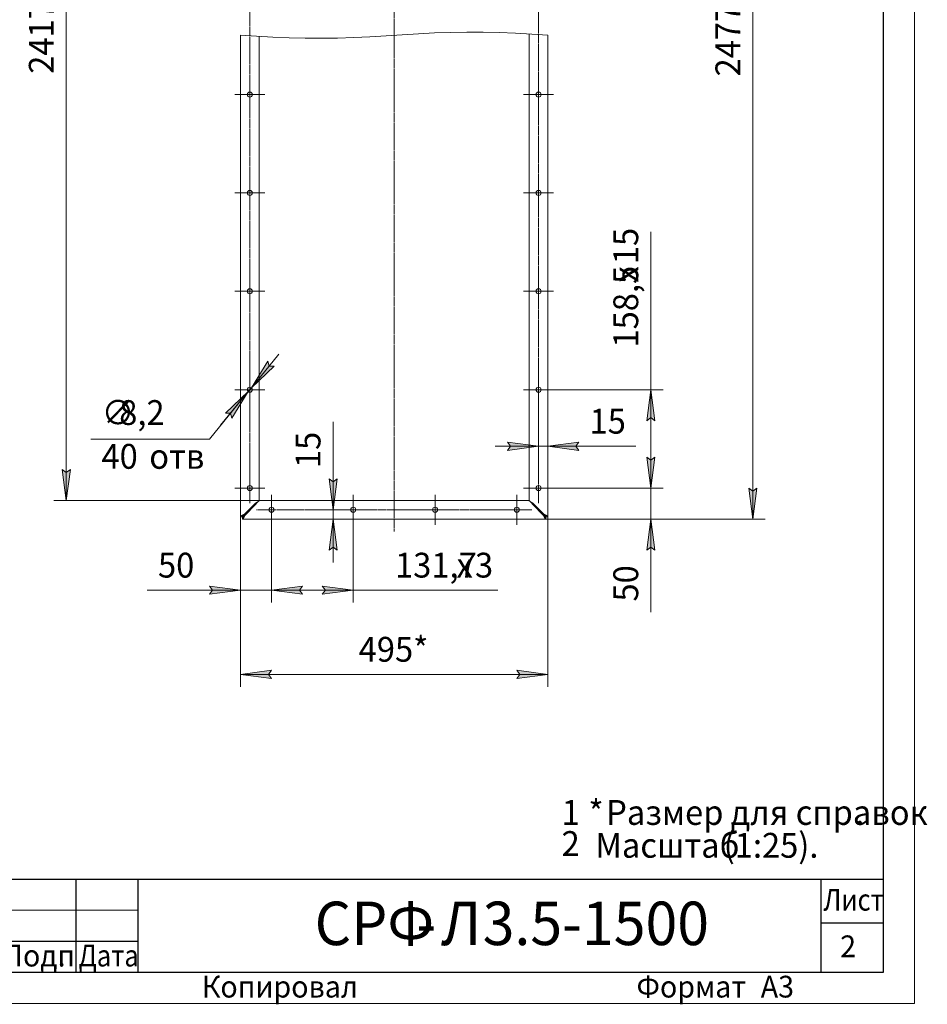
# Model space of a CAD drawing. Units: millimetres. Extents: x 0 to 21052, y -4 to 7425.
# Drawn here: x 17398 to 21052, y -4 to 3961 of the extents above; entities that cross this region are included whole.
import ezdxf

# ---------------------------------------------------------------- set-up
doc = ezdxf.new("R2010")
doc.units = ezdxf.units.MM
for name, pattern in [('K5LT_AXLED', [19.5, 15, -1.5, 1.5, -1.5]), ('K5LT_BASIC', [0]), ('K5LT_THIN', [0]), ('K5LT_THIN_INCLUDED_TO_HATCHING', [0])]:
    doc.linetypes.add(name, pattern=pattern)
for name, color, linetype, true_color in [('DIM', 6, 'Continuous', 0xff00ff), ('FOR', 7, 'Continuous', 0xffffff), ('OSI', 2, 'Continuous', 0xffff00), ('R', 1, 'Continuous', 0xff0000), ('WELDING', 7, 'Continuous', 0xffffff)]:
    doc.layers.add(name, color=color, linetype=linetype, true_color=true_color)
doc.styles.add('KTEXTSTYLE', font='GOST_A.TTF', dxfattribs={"width": 0.96, "height": 5})

msp = doc.modelspace()

# ---------------------------------------------------------------- hatches: boundary and pattern name
at = {"layer": 'DIM'}
for points in [[(18331, 2479.5), (18422.8, 2565.8), (18402.2, 2566.6), (18397.3, 2586.6)], [(18251.6, 2356.4), (18318, 2463.6), (18226.1, 2377.2), (18246.8, 2376.5)], [(19955.5, 2346.5), (19939.1, 2471.5), (19922.6, 2346.5), (19939.1, 2359)], [(19362, 2227.2), (19487, 2243.6), (19362, 2260.1), (19374.5, 2243.6)], [(19637, 2243.6), (19649.5, 2260.1), (19524.5, 2243.6), (19649.5, 2227.2)], [(19939.1, 2075.3), (19955.5, 2200.3), (19939.1, 2187.8), (19922.6, 2200.3)], [(19939.1, 2075.3), (19955.5, 2200.3), (19939.1, 2187.8), (19922.6, 2200.3)], [(17585.8, 2025.3), (17602.3, 2150.3), (17585.8, 2137.8), (17569.4, 2150.3)], [(18659.8, 1987.8), (18676.3, 2112.8), (18659.8, 2100.3), (18643.4, 2112.8)], [(20349.9, 1950.3), (20366.4, 2075.3), (20349.9, 2062.8), (20333.5, 2075.3)], [(18676.3, 1825.3), (18659.8, 1950.3), (18643.4, 1825.3), (18659.8, 1837.8)], [(19955.5, 1825.3), (19939.1, 1950.3), (19922.6, 1825.3), (19939.1, 1837.8)], [(18162, 1647.5), (18287, 1664), (18162, 1680.4), (18174.5, 1664)], [(18537, 1647.5), (18524.5, 1664), (18537, 1680.4), (18412, 1664)], [(18524.5, 1664), (18537, 1680.4), (18412, 1664), (18537, 1647.5)], [(18616.2, 1647.5), (18741.2, 1664), (18616.2, 1680.4), (18628.7, 1664)], [(18412, 1308.6), (18399.5, 1325.1), (18412, 1341.6), (18287, 1325.1)], [(19524.5, 1325.1), (19399.5, 1341.6), (19412, 1325.1), (19399.5, 1308.6)]]:
    msp.add_hatch(color=7, dxfattribs=at).paths.add_polyline_path(points)

# ---------------------------------------------------------------- linework, layer by layer
at = {"layer": 'DIM', "color": 7, "linetype": 'K5LT_THIN', "lineweight": 18}
for p, q in [((20349.9, 5870.5), (20349.9, 1950.3)), ((17585.8, 5795.5), (17585.8, 2025.3)), ((19939.1, 2598.3), (19939.1, 3107.7)), ((18331, 2479.5), (18441.7, 2614.9)), ((18397.3, 2586.6), (18331, 2479.5)), ((18402.2, 2566.6), (18397.3, 2586.6)), ((19939.1, 2471.5), (19939.1, 2598.3)), ((18331, 2479.5), (18422.8, 2565.8)), ((18422.8, 2565.8), (18402.2, 2566.6)), ((19487, 2554.8), (19487, 2193.6)), ((18318, 2463.6), (18162, 2272.7)), ((18318, 2463.6), (18207.2, 2328.1)), ((18318, 2463.6), (18226.1, 2377.2)), ((18251.6, 2356.4), (18318, 2463.6)), ((18331, 2479.5), (18318, 2463.6)), ((19476.7, 2471.5), (19989.1, 2471.5)), ((19922.6, 2346.5), (19939.1, 2471.5)), ((19939.1, 2471.5), (19955.5, 2346.5)), ((19939.1, 2075.3), (19939.1, 2471.5)), ((18226.1, 2377.2), (18246.8, 2376.5)), ((18246.8, 2376.5), (18251.6, 2356.4)), ((18659.8, 2112.7), (18659.8, 2341.7)), ((19939.1, 2359), (19922.6, 2346.5)), ((19955.5, 2346.5), (19939.1, 2359)), ((18162, 2272.7), (17684.3, 2272.7)), ((19524.5, 1959.6), (19524.5, 2293.6)), ((19487, 2243.6), (19312, 2243.6)), ((19487, 2243.6), (19362, 2260.1)), ((19362, 2260.1), (19374.5, 2243.6)), ((19374.5, 2243.6), (19362, 2227.2)), ((19362, 2227.2), (19487, 2243.6)), ((19524.5, 2243.6), (19487, 2243.6)), ((19649.5, 2260.1), (19524.5, 2243.6)), ((19524.5, 2243.6), (19649.5, 2227.2)), ((19524.5, 2243.6), (19699.5, 2243.6)), ((19524.5, 2243.6), (19649.4, 2243.6)), ((19637, 2243.6), (19649.5, 2260.1)), ((19649.5, 2227.2), (19637, 2243.6)), ((19649.4, 2243.6), (19878.4, 2243.6)), ((19939.1, 2075.3), (19939.1, 2250.3)), ((19939.1, 2075.3), (19922.6, 2200.3)), ((19922.6, 2200.3), (19939.1, 2187.8)), ((19939.1, 2187.8), (19922.6, 2200.3)), ((19922.6, 2200.3), (19939.1, 2075.3)), ((19939.1, 2187.8), (19955.5, 2200.3)), ((19955.5, 2200.3), (19939.1, 2075.3)), ((19939.1, 2075.3), (19955.5, 2200.3)), ((19955.5, 2200.3), (19939.1, 2187.8)), ((17585.8, 2025.3), (17569.4, 2150.3)), ((17569.4, 2150.3), (17585.8, 2137.8)), ((17585.8, 2137.8), (17602.3, 2150.3)), ((17602.3, 2150.3), (17585.8, 2025.3)), ((18659.8, 1987.8), (18659.8, 2162.8)), ((18659.8, 2100.3), (18643.4, 2112.8)), ((18643.4, 2112.8), (18659.8, 1987.8)), ((18659.8, 1987.8), (18676.3, 2112.8)), ((18676.3, 2112.8), (18659.8, 2100.3)), ((18659.8, 1987.8), (18659.8, 2112.7)), ((19487, 2075.3), (19989.1, 2075.3)), ((19487, 2075.3), (19989.1, 2075.3)), ((19939.1, 1950.3), (19939.1, 2075.3)), ((20349.9, 1950.3), (20333.5, 2075.3)), ((20333.5, 2075.3), (20349.9, 2062.8)), ((20349.9, 2062.8), (20366.4, 2075.3)), ((20366.4, 2075.3), (20349.9, 1950.3)), ((18366.3, 2025.3), (17535.8, 2025.3)), ((18412, 1987.8), (18412, 1614)), ((18412, 1987.8), (18412, 1614)), ((18741.2, 1987.8), (18609.8, 1987.8)), ((18659.8, 1987.8), (18659.8, 1950.3)), ((18741.2, 1987.8), (18741.2, 1614)), ((18287, 1959.6), (18287, 1614)), ((18287, 1959.6), (18287, 1275.1)), ((18858.6, 1950.3), (18609.8, 1950.3)), ((18659.8, 1950.3), (18643.4, 1825.3)), ((18676.3, 1825.3), (18659.8, 1950.3)), ((18659.8, 1950.3), (18659.8, 1775.3)), ((19516.9, 1950.3), (19989.1, 1950.3)), ((19516.9, 1950.3), (20399.9, 1950.3)), ((19524.5, 1959.6), (19524.5, 1275.1)), ((19939.1, 1950.3), (19922.6, 1825.3)), ((19955.5, 1825.3), (19939.1, 1950.3)), ((19939.1, 1950.3), (19939.1, 1775.3)), ((19939.1, 1950.3), (19939.1, 1825.3)), ((18643.4, 1825.3), (18659.8, 1837.8)), ((18659.8, 1837.8), (18676.3, 1825.3)), ((19922.6, 1825.3), (19939.1, 1837.8)), ((19939.1, 1837.8), (19955.5, 1825.3)), ((19939.1, 1825.3), (19939.1, 1575.2)), ((18287, 1664), (18162, 1680.4)), ((18162, 1680.4), (18174.5, 1664)), ((18412, 1664), (18537, 1680.4)), ((18537, 1680.4), (18412, 1664)), ((18537, 1680.4), (18524.5, 1664)), ((18524.5, 1664), (18537, 1680.4)), ((18628.7, 1664), (18616.2, 1680.4)), ((18616.2, 1680.4), (18741.2, 1664)), ((18162, 1664), (17911.8, 1664)), ((18287, 1664), (18112, 1664)), ((18174.5, 1664), (18162, 1647.5)), ((18162, 1647.5), (18287, 1664)), ((18287, 1664), (18162, 1664)), ((18287, 1664), (18412, 1664)), ((18537, 1647.5), (18412, 1664)), ((18412, 1664), (18741.2, 1664)), ((18412, 1664), (18537, 1647.5)), ((18412, 1664), (18587, 1664)), ((18524.5, 1664), (18537, 1647.5)), ((18537, 1647.5), (18524.5, 1664)), ((18741.2, 1664), (18616.2, 1647.5)), ((18616.2, 1647.5), (18628.7, 1664)), ((18741.2, 1664), (18866.2, 1664)), ((18866.2, 1664), (19322.8, 1664)), ((18287, 1325.1), (18412, 1341.6)), ((18412, 1308.6), (18287, 1325.1)), ((18287, 1325.1), (19524.5, 1325.1)), ((18412, 1341.6), (18399.5, 1325.1)), ((18399.5, 1325.1), (18412, 1308.6)), ((19412, 1325.1), (19399.5, 1341.6)), ((19399.5, 1341.6), (19524.5, 1325.1)), ((19524.5, 1325.1), (19399.5, 1308.6)), ((19399.5, 1308.6), (19412, 1325.1))]:
    msp.add_line(p, q, dxfattribs=at)
at = {"layer": 'FOR', "color": 7, "linetype": 'K5LT_THIN', "lineweight": 18}
for p, q in [((21000, 7425), (21000, 0)), ((16250, 375), (17875, 375)), ((21000, 0), (10500, 0))]:
    msp.add_line(p, q, dxfattribs=at)
at = {"layer": 'FOR', "color": 5, "linetype": 'K5LT_BASIC', "lineweight": 30, "true_color": 0x0000ff}
for p, q in [((20875, 7300), (20875, 125)), ((16250, 500), (20875, 500)), ((17625, 125), (17625, 500)), ((17875, 125), (17875, 500)), ((20625, 125), (20625, 500)), ((20625, 325), (20875, 325)), ((17250, 250), (17625, 250)), ((17625, 250), (17875, 250)), ((20875, 125), (11000, 125))]:
    msp.add_line(p, q, dxfattribs=at)
at = {"layer": 'OSI', "color": 30, "linetype": 'K5LT_AXLED', "lineweight": 18, "true_color": 0xff8000}
for p, q in [((19487, 2075.3), (19487, 5795.8)), ((18324.5, 5745.5), (18324.5, 2015.1)), ((18905.7, 4024), (18905.7, 3899)), ((18905.7, 3899), (18905.7, 1900.3)), ((18324.5, 3660), (18324.5, 3720.3)), ((19487, 3660), (19487, 3720.3)), ((18324.5, 3660), (18264.2, 3660)), ((18324.5, 3660), (18324.5, 3599.8)), ((18324.5, 3660), (18384.7, 3660)), ((19487, 3660), (19426.7, 3660)), ((19487, 3660), (19487, 3599.8)), ((19487, 3660), (19547.2, 3660)), ((18324.5, 3263.8), (18324.5, 3324.1)), ((19487, 3263.8), (19487, 3324.1)), ((18324.5, 3263.8), (18264.2, 3263.8)), ((18324.5, 3263.8), (18384.7, 3263.8)), ((18324.5, 3263.8), (18324.5, 3203.6)), ((19487, 3263.8), (19426.7, 3263.8)), ((19487, 3263.8), (19547.2, 3263.8)), ((19487, 3263.8), (19487, 3203.6)), ((18324.5, 2867.7), (18324.5, 2927.9)), ((19487, 2867.7), (19487, 2927.9)), ((18324.5, 2867.7), (18264.2, 2867.7)), ((18324.5, 2867.7), (18384.7, 2867.7)), ((18324.5, 2867.7), (18324.5, 2807.4)), ((19487, 2867.7), (19426.7, 2867.7)), ((19487, 2867.7), (19547.2, 2867.7)), ((19487, 2867.7), (19487, 2807.4)), ((18324.5, 2471.5), (18324.5, 2531.8)), ((19487, 2471.5), (19487, 2531.8)), ((18324.5, 2471.5), (18264.2, 2471.5)), ((18324.5, 2471.5), (18384.7, 2471.5)), ((18324.5, 2471.5), (18324.5, 2411.3)), ((19487, 2471.5), (19426.7, 2471.5)), ((19487, 2471.5), (19487, 2411.3)), ((19487, 2471.5), (19547.2, 2471.5)), ((18324.5, 2075.3), (18324.5, 2135.6)), ((18324.5, 2075.3), (18264.2, 2075.3)), ((18324.5, 2075.3), (18384.7, 2075.3)), ((18324.5, 2075.3), (18324.5, 2015.1)), ((19487, 2075.3), (19426.7, 2075.3)), ((19487, 2075.3), (19487, 2015.1)), ((19487, 2075.3), (19547.2, 2075.3)), ((18412, 1987.8), (18412, 2048.1)), ((18741.2, 1987.8), (18741.2, 2048.1)), ((19070.3, 1987.8), (19070.3, 2048.1)), ((19399.5, 1987.8), (19399.5, 2048.1)), ((18412, 1987.8), (18351.7, 1987.8)), ((18412, 1987.8), (18412, 1927.6)), ((18412, 1987.8), (19459.7, 1987.8)), ((18741.2, 1987.8), (18680.9, 1987.8)), ((18741.2, 1987.8), (18801.4, 1987.8)), ((18741.2, 1987.8), (18741.2, 1927.6)), ((19070.3, 1987.8), (19010.1, 1987.8)), ((19070.3, 1987.8), (19130.6, 1987.8)), ((19070.3, 1987.8), (19070.3, 1927.6)), ((19399.5, 1987.8), (19339.2, 1987.8)), ((19399.5, 1987.8), (19399.5, 1927.6)), ((19399.5, 1987.8), (19459.7, 1987.8))]:
    msp.add_line(p, q, dxfattribs=at)
at = {"layer": 'R', "color": 7, "linetype": 'K5LT_THIN_INCLUDED_TO_HATCHING', "lineweight": 18}
for p, q in [((18352.1, 3894.9), (18287, 3899)), ((18417.2, 3891.3), (18352.1, 3894.9)), ((18482.4, 3888.5), (18417.2, 3891.3)), ((18547.5, 3886.9), (18482.4, 3888.5)), ((18612.6, 3886.6), (18547.5, 3886.9)), ((18677.8, 3887.6), (18612.6, 3886.6)), ((18742.9, 3889.8), (18677.8, 3887.6)), ((18808, 3893.1), (18742.9, 3889.8)), ((18873.2, 3897), (18808, 3893.1)), ((18938.3, 3901.1), (18873.2, 3897)), ((19003.4, 3905), (18938.3, 3901.1)), ((19068.6, 3908.2), (19003.4, 3905)), ((19133.7, 3910.5), (19068.6, 3908.2)), ((19198.8, 3911.5), (19133.7, 3910.5)), ((19264, 3911.1), (19198.8, 3911.5)), ((19329.1, 3909.5), (19264, 3911.1)), ((19394.2, 3906.7), (19329.1, 3909.5)), ((19459.4, 3903.1), (19394.2, 3906.7)), ((19524.5, 3899), (19459.4, 3903.1))]:
    msp.add_line(p, q, dxfattribs=at)
at = {"layer": 'R', "color": 7, "linetype": 'K5LT_THIN', "lineweight": 18}
for p, q in [((18287, 3899), (18287, 1959.6)), ((18287, 3899), (18287, 1959.8)), ((18362, 2027.1), (18362, 3894.4)), ((19449.5, 2027.1), (19449.5, 3903.6)), ((19524.5, 3899), (19524.5, 1959.6)), ((18363.8, 2025.3), (18366.3, 2025.3)), ((18363.8, 2025), (18363.8, 2025.3)), ((18366.3, 2025.3), (19445.2, 2025.3)), ((19445.2, 2025.3), (19447.7, 2025.3)), ((19447.7, 2025), (19447.7, 2025.3)), ((18351.3, 2016.5), (18302, 1967.1)), ((18347, 2014), (18302, 1969)), ((18349.4, 2011), (18303.8, 1965.3)), ((18348.9, 2010.3), (18303.9, 1965.3)), ((19460.1, 2016.5), (19509.5, 1967.1)), ((19507.7, 1965.3), (19462.1, 2011)), ((19507.6, 1965.3), (19462.6, 2010.3)), ((19464.5, 2014), (19509.5, 1969)), ((18294.5, 1959.6), (18287, 1959.6)), ((18294.5, 1957.8), (18294.5, 1950.3)), ((19516.9, 1950.3), (18294.5, 1950.3)), ((19516.9, 1957.8), (19516.9, 1950.3)), ((19517, 1959.6), (19524.5, 1959.6))]:
    msp.add_line(p, q, dxfattribs=at)
for centre in [(18324.5, 3660), (19487, 3660), (18324.5, 3263.8), (19487, 3263.8), (18324.5, 2867.7), (19487, 2867.7), (18324.5, 2471.5), (19487, 2471.5), (18324.5, 2075.3), (19487, 2075.3), (18412, 1987.8), (18741.2, 1987.8), (19070.3, 1987.8), (19399.5, 1987.8)]:
    msp.add_circle(centre, 10.2, dxfattribs=at)
msp.add_arc((18324.5, 2887.8), 10.2, 259.6536, 280.3464, dxfattribs=at)
at = {"layer": 'WELDING', "color": 7, "linetype": 'K5LT_THIN', "lineweight": 18}
for points in [[(18366.3, 2025.3), (18365.8, 2025.3), (18365, 2025.3), (18363.8, 2025), (18362.5, 2024.5), (18361.3, 2023.9), (18360.1, 2023.1), (18358.8, 2022.1), (18357.6, 2021), (18356.3, 2019.7), (18355.1, 2018.3), (18353.9, 2016.9), (18352.6, 2015.3), (18351.4, 2013.7), (18350.2, 2012), (18349.3, 2010.9), (18348.9, 2010.3)], [(18362, 2027.1), (18362, 2026.9), (18361.9, 2026.4), (18361.8, 2025.6), (18361.5, 2024.8), (18361, 2024.1), (18360.7, 2023.6), (18360.5, 2023.3)], [(19462.6, 2010.3), (19462.1, 2010.9), (19461.3, 2012), (19460.1, 2013.7), (19458.8, 2015.3), (19457.6, 2016.9), (19456.4, 2018.3), (19455.1, 2019.7), (19453.9, 2021), (19452.6, 2022.1), (19451.4, 2023.1), (19450.2, 2023.9), (19448.9, 2024.5), (19447.7, 2025), (19446.5, 2025.3), (19445.6, 2025.3), (19445.2, 2025.3)], [(19449.5, 2027.1), (19449.5, 2026.9), (19449.5, 2026.4), (19449.7, 2025.6), (19450, 2024.8), (19450.4, 2024.1), (19450.8, 2023.6), (19451, 2023.3)], [(18356.2, 2019.5), (18355.8, 2019.3), (18355, 2018.7), (18353.8, 2017.9), (18352.5, 2017.2), (18351.2, 2016.4), (18349.8, 2015.6), (18348.4, 2014.8), (18347.5, 2014.3), (18347, 2014)], [(19455.3, 2019.5), (19455.7, 2019.3), (19456.4, 2018.7), (19457.7, 2017.9), (19459, 2017.2), (19460.3, 2016.4), (19461.7, 2015.6), (19463.1, 2014.8), (19464, 2014.3), (19464.5, 2014)], [(18302, 1969), (18301.4, 1968.8), (18300.3, 1968.3), (18298.6, 1967.7), (18297, 1967), (18295.5, 1966.3), (18294, 1965.7), (18292.6, 1965), (18291.4, 1964.3), (18290.2, 1963.7), (18289.3, 1963), (18288.4, 1962.3), (18287.8, 1961.6), (18287.3, 1961), (18287, 1960.3), (18287, 1959.9), (18287, 1959.6)], [(18302, 1969), (18301.7, 1968.8), (18301.1, 1968.3), (18300.3, 1967.7), (18299.5, 1967), (18298.7, 1966.3), (18298, 1965.7), (18297.3, 1965), (18296.7, 1964.3), (18296.1, 1963.7), (18295.6, 1963), (18295.2, 1962.3), (18294.9, 1961.6), (18294.7, 1961), (18294.5, 1960.3), (18294.5, 1959.9), (18294.5, 1959.6)], [(18303.9, 1965.3), (18303.7, 1965.1), (18303.2, 1964.5), (18302.6, 1963.7), (18301.9, 1962.9), (18301.2, 1962.1), (18300.6, 1961.3), (18299.9, 1960.7), (18299.2, 1960), (18298.6, 1959.5), (18297.9, 1959), (18297.2, 1958.6), (18296.5, 1958.3), (18295.9, 1958), (18295.2, 1957.9), (18294.8, 1957.8), (18294.5, 1957.8)], [(18303.9, 1965.3), (18303.7, 1964.8), (18303.2, 1963.7), (18302.6, 1962), (18301.9, 1960.4), (18301.2, 1958.8), (18300.6, 1957.4), (18299.9, 1956), (18299.2, 1954.7), (18298.6, 1953.6), (18297.9, 1952.6), (18297.2, 1951.8), (18296.5, 1951.2), (18295.9, 1950.7), (18295.2, 1950.4), (18294.8, 1950.3), (18294.5, 1950.3)], [(18294.6, 1960.5), (18294.6, 1960.7), (18294.7, 1961), (18295, 1961.5), (18295.3, 1962), (18295.7, 1962.6), (18296.2, 1963.1), (18296.8, 1963.6), (18297.4, 1964.1), (18298.1, 1964.6), (18298.8, 1965.1), (18299.6, 1965.6), (18300.4, 1966.1), (18301.2, 1966.6), (18301.7, 1966.9), (18302, 1967.1)], [(18303.2, 1964.4), (18303.3, 1964.6), (18303.5, 1964.9), (18303.7, 1965.2), (18303.8, 1965.3)], [(19516.9, 1957.8), (19516.7, 1957.8), (19516.3, 1957.9), (19515.6, 1958), (19514.9, 1958.3), (19514.3, 1958.6), (19513.6, 1959), (19512.9, 1959.5), (19512.2, 1960), (19511.6, 1960.7), (19510.9, 1961.3), (19510.2, 1962.1), (19509.6, 1962.9), (19508.9, 1963.7), (19508.2, 1964.5), (19507.8, 1965.1), (19507.6, 1965.3)], [(19516.9, 1950.3), (19516.7, 1950.3), (19516.3, 1950.4), (19515.6, 1950.7), (19514.9, 1951.2), (19514.3, 1951.8), (19513.6, 1952.6), (19512.9, 1953.6), (19512.2, 1954.7), (19511.6, 1956), (19510.9, 1957.4), (19510.2, 1958.8), (19509.6, 1960.4), (19508.9, 1962), (19508.2, 1963.7), (19507.8, 1964.8), (19507.6, 1965.3)], [(19507.7, 1965.3), (19507.8, 1965.2), (19508, 1964.9), (19508.2, 1964.6), (19508.3, 1964.4)], [(19509.5, 1969), (19510, 1968.8), (19511.2, 1968.3), (19512.8, 1967.7), (19514.5, 1967), (19516, 1966.3), (19517.5, 1965.7), (19518.9, 1965), (19520.1, 1964.3), (19521.2, 1963.7), (19522.2, 1963), (19523, 1962.3), (19523.7, 1961.6), (19524.1, 1961), (19524.4, 1960.3), (19524.5, 1959.9), (19524.5, 1959.6)], [(19509.5, 1969), (19509.8, 1968.8), (19510.3, 1968.3), (19511.2, 1967.7), (19512, 1967), (19512.7, 1966.3), (19513.5, 1965.7), (19514.2, 1965), (19514.8, 1964.3), (19515.4, 1963.7), (19515.8, 1963), (19516.3, 1962.3), (19516.6, 1961.6), (19516.8, 1961), (19517, 1960.3), (19517, 1959.9), (19517, 1959.6)], [(19516.9, 1960.5), (19516.9, 1960.7), (19516.8, 1961), (19516.5, 1961.5), (19516.2, 1962), (19515.7, 1962.6), (19515.3, 1963.1), (19514.7, 1963.6), (19514.1, 1964.1), (19513.4, 1964.6), (19512.7, 1965.1), (19511.9, 1965.6), (19511.1, 1966.1), (19510.3, 1966.6), (19509.8, 1966.9), (19509.5, 1967.1)]]:
    msp.add_open_spline(points, degree=3, dxfattribs=at)

# ---------------------------------------------------------------- texts
at = {"layer": 'DIM', "color": 7, "style": 'KTEXTSTYLE', "oblique": 15, "width": 0.965}
for s, p in [('2417*', (17535, 3743.7)), ('2477*', (20299.1, 3733.1)), ('15', (19888.2, 2977)), ('158,5', (19888.2, 2641.3)), ('х', (19888.2, 2902.7)), ('15', (18609, 2155.8)), ('50', (19888.2, 1618.3))]:
    msp.add_text(s, height=100, rotation=90, dxfattribs=at).set_placement(p)
for s, p in [('∅', (17727.9, 2329.5)), ('8,2', (17798.8, 2329.4)), ('15', (19692.4, 2294.5)), ('40 ', (17727.4, 2153)), ('отв', (17919.7, 2153)), ('50', (17954.9, 1714.8)), ('131,7', (18909.3, 1714.8)), ('х', (19156.8, 1714.8)), ('3', (19231.2, 1714.8)), ('495*', (18762.9, 1376))]:
    msp.add_text(s, height=100, dxfattribs=at).set_placement(p)
at = {"layer": 'FOR', "color": 7, "style": 'KTEXTSTYLE', "oblique": 15}
for s, height, width, p in [('1', 100, 0.965, (19579.9, 718.8)), ('*', 100, 0.965, (19687.5, 718.8)), ('Размер для справок', 100, 0.965, (19759.2, 718.8)), ('.', 100, 0.965, (20762, 718.8)), ('2', 100, 0.965, (19579.9, 593.8)), ('Масштаб ', 100, 0.965, (19715.8, 586.6)), ('(1:25).', 100, 0.965, (20232.5, 586.6)), ('Лист', 87.5, 0.862, (20633.9, 373.6)), ('СРФ', 175, 0.965, (18585.6, 234.8)), ('Л', 175, 0.965, (19094.6, 234.8)), ('3.5-1500', 175, 0.965, (19262.2, 234.8)), ('-', 175, 0.965, (18994.7, 234.8)), ('2', 87.5, 0.965, (20701.4, 186.1)), ('Подп', 87.5, 0.965, (17328.4, 148.6)), ('Дата', 87.5, 0.862, (17635.5, 148.6)), ('.', 87.5, 0.965, (17551.1, 148.6)), ('Копировал', 87.5, 0.965, (18131.5, 23.6)), ('Формат', 87.5, 0.965, (19881.5, 23.6)), ('A3', 87.5, 0.965, (20381.6, 23.6))]:
    msp.add_text(s, height=height, dxfattribs=dict(at, width=width)).set_placement(p)

doc.saveas('drawing.dxf')
